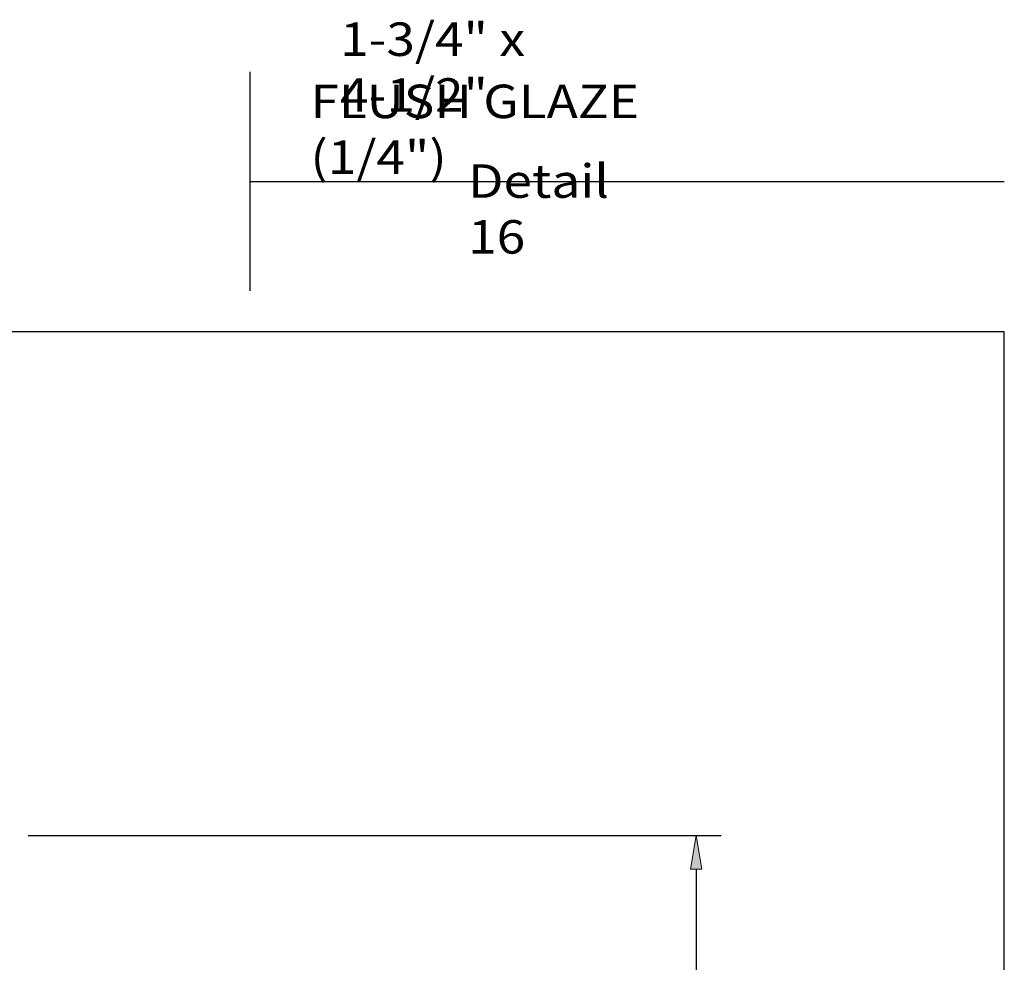
# Model space of a CAD drawing. Units: inches. Extents: x 0.5 to 8, y 0.4 to 10.8.
# Drawn here: x 4.3 to 8, y 7.3 to 10.8 of the extents above; entities that cross this region are included whole.
import ezdxf

# ---------------------------------------------------------------- set-up
doc = ezdxf.new("R2010")
doc.units = ezdxf.units.IN
doc.header["$MEASUREMENT"] = 0
doc.layers.add('DIM', color=7, linetype='Continuous')
doc.layers.add('TEXT', color=7, linetype='Continuous')

# ---------------------------------------------------------------- blocks, each defined once
blk = doc.blocks.new('block 5')
at = {"layer": 'TEXT', "color": 3, "true_color": 0x00ff00, "insert": (5.9859, 9.9632), "char_height": 0.125, "attachment_point": 7}
blk.add_mtext('\\fMyriad Pro|b0|i0|c0|p34;\\W1.125;Detail 16', dxfattribs=at)
blk = doc.blocks.new('block 7')
at = {"layer": 'TEXT', "color": 3, "true_color": 0x00ff00, "char_height": 0.125, "attachment_point": 7}
for s, insert in [('\\fMyriad Pro|b0|i0|c0|p34;\\W1.125;1-3/4" x 4-1/2" ', (5.5075, 10.4929)), ('\\fMyriad Pro|b0|i0|c0|p34;\\W1.125;FLUSH GLAZE (1/4")', (5.397, 10.2607))]:
    blk.add_mtext(s, dxfattribs=dict(at, insert=insert))
blk = doc.blocks.new('block 38')
at = {"layer": 'DIM', "color": 1, "lineweight": 25, "true_color": 0xff0000}
blk.add_lwpolyline([(4.3431, 7.79), (6.931, 7.79)], dxfattribs=at)
blk = doc.blocks.new('block 40')
at = {"layer": 'DIM', "color": 1, "lineweight": 25, "true_color": 0xff0000}
blk.add_lwpolyline([(6.837, 7.665), (6.837, 5.617)], dxfattribs=at)
blk = doc.blocks.new('block 42')
at = {"layer": 'DIM', "true_color": 0xff0000}
h = blk.add_hatch(color=1, dxfattribs=at)
h.dxf.hatch_style = 2
h.paths.add_polyline_path([(6.8162, 7.665), (6.837, 7.79), (6.8579, 7.665)])
at = {"layer": 'DIM', "lineweight": 0}
blk.add_lwpolyline([(6.8162, 7.665), (6.837, 7.79), (6.8579, 7.665), (6.8162, 7.665)], dxfattribs=at)
blk = doc.blocks.new('block 69')
at = {"color": 7, "lineweight": 25, "true_color": 0xffffff}
blk.add_lwpolyline([(5.1706, 10.6417), (5.1706, 9.8243)], dxfattribs=at)
blk = doc.blocks.new('block 70')
at = {"color": 7, "lineweight": 25, "true_color": 0xffffff}
blk.add_lwpolyline([(5.1706, 10.233), (7.9875, 10.233)], dxfattribs=at)
blk = doc.blocks.new('block 71')
at = {"color": 7, "lineweight": 25, "true_color": 0xffffff}
blk.add_lwpolyline([(7.9875, 0.3583), (7.9875, 9.6708), (0.5125, 9.6708), (0.5125, 0.3583), (7.9875, 0.3583)], dxfattribs=at)

msp = doc.modelspace()

# ---------------------------------------------------------------- block references
for name in ['block 69', 'block 70', 'block 71']:
    msp.add_blockref(name, (0, 0))
at = {"layer": 'DIM'}
for name in ['block 38', 'block 42', 'block 40']:
    msp.add_blockref(name, (0, 0), dxfattribs=at)
at = {"layer": 'TEXT'}
for name in ['block 7', 'block 5']:
    msp.add_blockref(name, (0, 0), dxfattribs=at)

doc.saveas('drawing.dxf')
